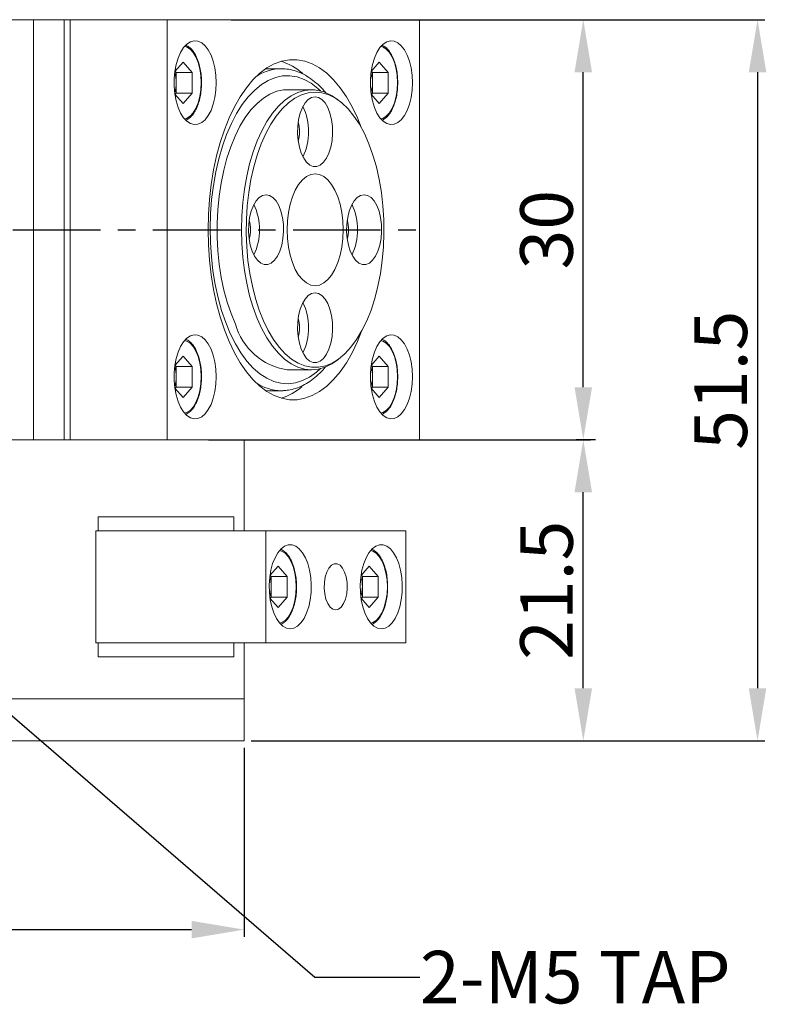
# Model space of a CAD drawing. Units: millimetres. Extents: x 0 to 630, y 0 to 446.
# Drawn here: x 227 to 280, y 187 to 257 of the extents above; entities that cross this region are included whole.
import ezdxf
from ezdxf.enums import TextEntityAlignment as Align

# ---------------------------------------------------------------- set-up
doc = ezdxf.new("R2010")
doc.units = ezdxf.units.MM
doc.header["$LTSCALE"] = 5
doc.header["$MEASUREMENT"] = 0
doc.linetypes.add('CENTER', pattern=[2, 1.25, -0.25, 0.25, -0.25])
doc.layers.add('DIM', color=4, linetype='Continuous')
doc.styles.add('DIM', font='ROMANS.shx')
doc.styles.get("Standard").update_dxf_attribs({"font": 'romans.shx', "bigfont": 'hgs.shx'})
doc.dimstyles.get("Standard").update_dxf_attribs({"dimtxt": 2.5, "dimasz": 2.5, "dimexe": 0.3425, "dimexo": 0.3425, "dimgap": 1, "dimtad": 1, "dimzin": 12, "dimdsep": 46, "dimtxsty": 'Standard', "dimcen": 0.09, "dimclrd": 2, "dimclre": 2, "dimclrt": 3, "dimadec": 0, "dimazin": 3, "dimtfac": 1, "dimtmove": 0, "dimatfit": 0, "dimfxl": 0, "dimtolj": 1, "dimtzin": 0, "dimarcsym": 0})

# ---------------------------------------------------------------- blocks, each defined once
blk = doc.blocks.new('*D9')
at = {"color": 3, "lineweight": -2}
for p, q in [((240.378, 227.396), (267.649, 227.396)), ((267.135, 209.646), (267.135, 223.646)), ((243.446, 205.896), (267.649, 205.896))]:
    blk.add_line(p, q, dxfattribs=at)
at = {"color": 3}
for points in [[(266.51, 223.646), (267.76, 223.646), (267.135, 227.396)], [(266.51, 209.646), (267.76, 209.646), (267.135, 205.896)]]:
    blk.add_solid(points, dxfattribs=at)
at = {"layer": 'DEFPOINTS', "color": 0}
for p in [(239.864, 227.396), (267.135, 227.396), (242.932, 205.896)]:
    blk.add_point(p, dxfattribs=at)
at = {"color": 2, "insert": (264.51, 216.646), "char_height": 3.75, "attachment_point": 5, "rotation": 90, "style": 'DIM'}
blk.add_mtext('\\A1;21.5', dxfattribs=at)
blk = doc.blocks.new('*D10')
at = {"color": 3, "lineweight": -2}
for p, q in [((242.002, 257.396), (267.649, 257.396)), ((267.135, 231.146), (267.135, 253.646)), ((268.012, 227.396), (266.622, 227.396))]:
    blk.add_line(p, q, dxfattribs=at)
at = {"color": 3}
for points in [[(266.51, 253.646), (267.76, 253.646), (267.135, 257.396)], [(266.51, 231.146), (267.76, 231.146), (267.135, 227.396)]]:
    blk.add_solid(points, dxfattribs=at)
at = {"layer": 'DEFPOINTS', "color": 0}
for p in [(241.488, 257.396), (267.135, 257.396), (268.526, 227.396)]:
    blk.add_point(p, dxfattribs=at)
at = {"color": 2, "insert": (264.51, 242.396), "char_height": 3.75, "attachment_point": 5, "rotation": 90, "style": 'DIM'}
blk.add_mtext('\\A1;30', dxfattribs=at)
blk = doc.blocks.new('*D11')
at = {"color": 3, "lineweight": -2}
for p, q in [((267.649, 257.396), (280.083, 257.396)), ((279.57, 253.646), (279.57, 209.646)), ((267.649, 205.896), (280.083, 205.896))]:
    blk.add_line(p, q, dxfattribs=at)
at = {"color": 3}
for points in [[(278.945, 253.646), (280.195, 253.646), (279.57, 257.396)], [(278.945, 209.646), (280.195, 209.646), (279.57, 205.896)]]:
    blk.add_solid(points, dxfattribs=at)
at = {"layer": 'DEFPOINTS', "color": 0}
for p in [(267.135, 257.396), (267.135, 205.896), (279.57, 205.896)]:
    blk.add_point(p, dxfattribs=at)
at = {"color": 2, "insert": (276.945, 231.646), "char_height": 3.75, "attachment_point": 5, "rotation": 90, "style": 'DIM'}
blk.add_mtext('\\A1;51.5', dxfattribs=at)
blk = doc.blocks.new('*D12')
at = {"color": 3, "lineweight": -2}
for p, q in [((178.932, 205.382), (178.932, 191.895)), ((242.932, 205.382), (242.932, 191.895)), ((182.682, 192.409), (239.182, 192.409))]:
    blk.add_line(p, q, dxfattribs=at)
at = {"color": 3}
for points in [[(182.682, 193.034), (182.682, 191.784), (178.932, 192.409)], [(239.182, 193.034), (239.182, 191.784), (242.932, 192.409)]]:
    blk.add_solid(points, dxfattribs=at)
at = {"layer": 'DEFPOINTS', "color": 0}
for p in [(178.932, 205.896), (242.932, 205.896), (242.932, 192.409)]:
    blk.add_point(p, dxfattribs=at)
at = {"color": 2, "insert": (210.932, 195.034), "char_height": 3.75, "attachment_point": 5, "style": 'DIM'}
blk.add_mtext('\\A1;%%C64', dxfattribs=at)

msp = doc.modelspace()

# ---------------------------------------------------------------- linework, layer by layer
at = {"color": 7, "linetype": 'Continuous', "lineweight": 15}
for p, q in [((215.932, 257.396), (227.903, 257.396)), ((227.903, 227.396), (227.903, 257.396)), ((227.903, 257.396), (230.09, 257.396)), ((230.09, 227.396), (230.09, 257.396)), ((230.09, 257.396), (230.511, 257.396)), ((230.511, 257.396), (230.511, 227.396)), ((230.511, 257.396), (237.439, 257.396)), ((237.439, 257.396), (237.439, 227.396)), ((255.439, 257.396), (237.439, 257.396)), ((255.439, 227.396), (255.439, 257.396)), ((238.573, 254.374), (237.995, 253.706)), ((238.573, 254.374), (239.213, 253.635)), ((245.573, 253.896), (244.707, 253.896)), ((252.573, 254.374), (251.995, 253.706)), ((252.573, 254.374), (253.213, 253.635)), ((238.01, 253.724), (238.087, 253.635)), ((238.087, 253.635), (239.213, 253.635)), ((238.087, 252.896), (238.087, 253.635)), ((239.213, 252.157), (239.213, 253.635)), ((252.01, 253.724), (252.087, 253.635)), ((252.087, 253.635), (253.213, 253.635)), ((252.087, 252.896), (252.087, 253.635)), ((253.213, 252.157), (253.213, 253.635)), ((238.087, 252.157), (238.087, 252.896)), ((252.087, 252.157), (252.087, 252.896)), ((238.573, 251.418), (237.995, 252.086)), ((238.087, 252.157), (238.01, 252.068)), ((238.087, 252.157), (239.213, 252.157)), ((239.213, 252.157), (238.573, 251.418)), ((247.736, 252.396), (246.006, 252.396)), ((249.634, 251.661), (249.403, 251.824)), ((252.573, 251.418), (251.995, 252.086)), ((252.087, 252.157), (252.01, 252.068)), ((252.087, 252.157), (253.213, 252.157)), ((253.213, 252.157), (252.573, 251.418)), ((238.573, 233.374), (237.995, 232.706)), ((238.573, 233.374), (239.213, 232.635)), ((249.403, 232.968), (249.634, 233.131)), ((252.573, 233.374), (251.995, 232.706)), ((252.573, 233.374), (253.213, 232.635)), ((238.01, 232.724), (238.087, 232.635)), ((238.087, 232.635), (239.213, 232.635)), ((238.087, 231.896), (238.087, 232.635)), ((239.213, 231.157), (239.213, 232.635)), ((246.006, 232.396), (247.736, 232.396)), ((252.01, 232.724), (252.087, 232.635)), ((252.087, 232.635), (253.213, 232.635)), ((252.087, 231.896), (252.087, 232.635)), ((253.213, 231.157), (253.213, 232.635)), ((238.087, 231.157), (238.087, 231.896)), ((252.087, 231.157), (252.087, 231.896)), ((238.573, 230.418), (237.995, 231.086)), ((238.087, 231.157), (238.01, 231.068)), ((238.087, 231.157), (239.213, 231.157)), ((239.213, 231.157), (238.573, 230.418)), ((244.464, 230.906), (244.707, 230.896)), ((244.707, 230.896), (245.573, 230.896)), ((252.573, 230.418), (251.995, 231.086)), ((252.087, 231.157), (252.01, 231.068)), ((252.087, 231.157), (253.213, 231.157)), ((253.213, 231.157), (252.573, 230.418)), ((193.961, 227.396), (227.903, 227.396)), ((227.903, 227.396), (230.09, 227.396)), ((230.09, 227.396), (230.511, 227.396)), ((230.511, 227.396), (237.439, 227.396)), ((237.439, 227.396), (255.439, 227.396)), ((242.932, 220.896), (242.932, 227.396)), ((232.505, 221.896), (242.187, 221.896)), ((232.505, 221.896), (232.505, 220.896)), ((242.187, 220.896), (242.187, 221.896)), ((244.47, 220.896), (232.346, 220.896)), ((232.346, 220.896), (232.346, 212.896)), ((254.47, 220.896), (244.47, 220.896)), ((244.47, 220.896), (244.47, 212.896)), ((254.47, 220.896), (254.47, 212.896)), ((245.354, 218.374), (244.776, 217.706)), ((245.354, 218.374), (245.994, 217.635)), ((251.854, 218.374), (251.276, 217.706)), ((251.854, 218.374), (252.494, 217.635)), ((244.791, 217.724), (244.868, 217.635)), ((244.868, 217.635), (245.994, 217.635)), ((244.868, 216.896), (244.868, 217.635)), ((245.994, 216.157), (245.994, 217.635)), ((251.291, 217.724), (251.368, 217.635)), ((251.368, 217.635), (252.494, 217.635)), ((251.368, 216.896), (251.368, 217.635)), ((252.494, 216.157), (252.494, 217.635)), ((244.868, 216.157), (244.868, 216.896)), ((251.368, 216.157), (251.368, 216.896)), ((245.354, 215.418), (244.776, 216.086)), ((244.868, 216.157), (244.791, 216.068)), ((244.868, 216.157), (245.994, 216.157)), ((245.994, 216.157), (245.354, 215.418)), ((251.854, 215.418), (251.276, 216.086)), ((251.368, 216.157), (251.291, 216.068)), ((251.368, 216.157), (252.494, 216.157)), ((252.494, 216.157), (251.854, 215.418)), ((244.47, 212.896), (232.346, 212.896)), ((232.505, 212.896), (232.505, 211.896)), ((242.187, 211.896), (242.187, 212.896)), ((242.932, 208.896), (242.932, 212.896)), ((254.47, 212.896), (244.47, 212.896)), ((242.187, 211.896), (232.505, 211.896)), ((242.932, 208.896), (178.932, 208.896)), ((242.932, 208.896), (223.479, 208.896)), ((242.932, 205.896), (242.932, 208.896)), ((242.932, 205.896), (178.932, 205.896))]:
    msp.add_line(p, q, dxfattribs=at)
at = {"color": 1, "linetype": 'CENTER'}
msp.add_line((166.425, 242.396), (255.439, 242.396), dxfattribs=at)
at = {"color": 7, "linetype": 'Continuous', "lineweight": 15, "flags": 128}
for points in [[(240.939, 252.896), (240.915, 253.432), (240.843, 253.95), (240.727, 254.435), (240.569, 254.87), (240.374, 255.241), (240.15, 255.538), (239.903, 255.749), (239.64, 255.869), (239.372, 255.893), (239.105, 255.821), (238.849, 255.654), (238.613, 255.4), (238.402, 255.064), (238.225, 254.659), (238.088, 254.198), (237.993, 253.694), (237.945, 253.165), (237.945, 252.627), (237.993, 252.098), (238.088, 251.594), (238.225, 251.133), (238.402, 250.727), (238.613, 250.392), (238.849, 250.137), (239.105, 249.971), (239.372, 249.899), (239.64, 249.923), (239.903, 250.043), (240.15, 250.254), (240.374, 250.55), (240.569, 250.922), (240.727, 251.357), (240.843, 251.842), (240.915, 252.36), (240.939, 252.896)], [(254.939, 252.896), (254.915, 253.432), (254.843, 253.95), (254.727, 254.435), (254.569, 254.87), (254.374, 255.241), (254.15, 255.538), (253.903, 255.749), (253.64, 255.869), (253.372, 255.893), (253.105, 255.821), (252.849, 255.654), (252.613, 255.4), (252.402, 255.064), (252.225, 254.659), (252.088, 254.198), (251.993, 253.694), (251.945, 253.165), (251.945, 252.627), (251.993, 252.098), (252.088, 251.594), (252.225, 251.133), (252.402, 250.727), (252.613, 250.392), (252.849, 250.137), (253.105, 249.971), (253.372, 249.899), (253.64, 249.923), (253.903, 250.043), (254.15, 250.254), (254.374, 250.55), (254.569, 250.922), (254.727, 251.357), (254.843, 251.842), (254.915, 252.36), (254.939, 252.896)], [(251.316, 249.64), (251.014, 250.39), (250.637, 251.178), (250.227, 251.895), (249.786, 252.536), (249.318, 253.095), (248.827, 253.568), (248.316, 253.951), (247.791, 254.241), (247.254, 254.436), (246.712, 254.534), (246.166, 254.534), (245.624, 254.436), (245.087, 254.241), (244.562, 253.951), (244.051, 253.568), (243.56, 253.095), (243.092, 252.536), (242.651, 251.895), (242.241, 251.178), (241.864, 250.39), (241.524, 249.537), (241.224, 248.628), (240.966, 247.668), (240.751, 246.665), (240.583, 245.628), (240.462, 244.565), (240.388, 243.485), (240.364, 242.396), (240.388, 241.307), (240.462, 240.226), (240.583, 239.164), (240.751, 238.127), (240.966, 237.124), (241.224, 236.164), (241.524, 235.254), (241.864, 234.402), (242.241, 233.614), (242.651, 232.897), (243.092, 232.256), (243.56, 231.697), (244.051, 231.224), (244.562, 230.841), (245.087, 230.55), (245.624, 230.356), (246.166, 230.258), (246.712, 230.258), (247.254, 230.356), (247.791, 230.55), (248.316, 230.841), (248.827, 231.224), (249.318, 231.697), (249.786, 232.256), (250.227, 232.897), (250.637, 233.614), (251.014, 234.402), (251.316, 235.152)], [(244.707, 253.896), (244.703, 253.896), (244.464, 253.886)], [(246.006, 252.396), (245.743, 252.382), (245.255, 252.282), (244.774, 252.087), (244.305, 251.799), (243.852, 251.42), (243.42, 250.955), (243.013, 250.406), (242.635, 249.781), (242.289, 249.085), (241.979, 248.324), (241.708, 247.506), (241.478, 246.639), (241.292, 245.731), (241.152, 244.791), (241.058, 243.828), (241.011, 242.851), (241.013, 241.869), (241.063, 240.893), (241.16, 239.931), (241.304, 238.993), (241.494, 238.088), (241.727, 237.224), (242.001, 236.41), (242.313, 235.654)], [(249.403, 232.968), (249.188, 232.826), (248.712, 232.588), (248.226, 232.444), (247.736, 232.396), (247.246, 232.444), (246.761, 232.588), (246.285, 232.826), (245.823, 233.157), (245.379, 233.577), (244.959, 234.081), (244.564, 234.666), (244.201, 235.325), (243.871, 236.052), (243.579, 236.84), (243.327, 237.682), (243.117, 238.569), (242.952, 239.493), (242.832, 240.445), (242.76, 241.416), (242.736, 242.396), (242.76, 243.376), (242.832, 244.347), (242.952, 245.299), (243.117, 246.223), (243.327, 247.11), (243.579, 247.952), (243.871, 248.74), (244.201, 249.467), (244.564, 250.126), (244.959, 250.711), (245.379, 251.215), (245.823, 251.635), (246.285, 251.965), (246.761, 252.204), (247.246, 252.348), (247.736, 252.396), (247.736, 252.396)], [(247.996, 252.223), (247.507, 252.174), (247.023, 252.028), (246.548, 251.786), (246.088, 251.451), (245.646, 251.026), (245.228, 250.515), (244.838, 249.924), (244.479, 249.257), (244.155, 248.523), (243.869, 247.727), (243.624, 246.879), (243.422, 245.986), (243.266, 245.057), (243.157, 244.102), (243.097, 243.13), (243.084, 242.151), (243.121, 241.174), (243.206, 240.209), (243.339, 239.266), (243.518, 238.354), (243.741, 237.482), (244.007, 236.66), (244.312, 235.894), (244.654, 235.192), (245.029, 234.563), (245.434, 234.011), (245.864, 233.542), (246.316, 233.162), (246.784, 232.873), (247.264, 232.679), (247.751, 232.581), (248.241, 232.581), (248.729, 232.679), (249.209, 232.873), (249.677, 233.162), (250.128, 233.542), (250.558, 234.011), (250.963, 234.563), (251.338, 235.192), (251.68, 235.894), (251.986, 236.66), (252.251, 237.482), (252.475, 238.354), (252.654, 239.266), (252.786, 240.209), (252.871, 241.174), (252.908, 242.151), (252.896, 243.13), (252.835, 244.102), (252.726, 245.057), (252.57, 245.986), (252.369, 246.879), (252.124, 247.727), (251.838, 248.523), (251.514, 249.257), (251.154, 249.924), (250.764, 250.515), (250.346, 251.026), (249.905, 251.451), (249.444, 251.786), (248.97, 252.028), (248.485, 252.174), (247.996, 252.223)], [(247.996, 251.896), (247.745, 251.845), (247.503, 251.693), (247.282, 251.448), (247.09, 251.118), (246.935, 250.718), (246.824, 250.264), (246.761, 249.774), (246.748, 249.269), (246.786, 248.769), (246.874, 248.295), (247.008, 247.866), (247.182, 247.499), (247.39, 247.21), (247.622, 247.011), (247.87, 246.909), (248.123, 246.909), (248.37, 247.011), (248.603, 247.21), (248.81, 247.499), (248.985, 247.866), (249.118, 248.295), (249.206, 248.769), (249.245, 249.269), (249.232, 249.774), (249.168, 250.264), (249.057, 250.718), (248.902, 251.118), (248.71, 251.448), (248.489, 251.693), (248.248, 251.845), (247.996, 251.896)], [(247.996, 246.396), (247.683, 246.347), (247.378, 246.2), (247.088, 245.96), (246.821, 245.632), (246.582, 245.224), (246.378, 244.747), (246.214, 244.212), (246.094, 243.632), (246.021, 243.022), (245.996, 242.396), (246.021, 241.77), (246.094, 241.16), (246.214, 240.58), (246.378, 240.045), (246.582, 239.567), (246.821, 239.16), (247.088, 238.832), (247.378, 238.592), (247.683, 238.445), (247.996, 238.396), (248.309, 238.445), (248.614, 238.592), (248.904, 238.832), (249.172, 239.16), (249.41, 239.567), (249.614, 240.045), (249.778, 240.58), (249.898, 241.16), (249.972, 241.77), (249.996, 242.396), (249.972, 243.022), (249.898, 243.632), (249.778, 244.212), (249.614, 244.747), (249.41, 245.224), (249.172, 245.632), (248.904, 245.96), (248.614, 246.2), (248.309, 246.347), (247.996, 246.396)], [(244.496, 244.896), (244.245, 244.845), (244.003, 244.693), (243.782, 244.448), (243.59, 244.118), (243.435, 243.718), (243.324, 243.264), (243.261, 242.774), (243.248, 242.269), (243.286, 241.769), (243.374, 241.295), (243.508, 240.866), (243.682, 240.499), (243.89, 240.21), (244.122, 240.011), (244.37, 239.909), (244.623, 239.909), (244.87, 240.011), (245.103, 240.21), (245.31, 240.499), (245.485, 240.866), (245.618, 241.295), (245.706, 241.769), (245.745, 242.269), (245.732, 242.774), (245.668, 243.264), (245.557, 243.718), (245.402, 244.118), (245.21, 244.448), (244.989, 244.693), (244.748, 244.845), (244.496, 244.896)], [(251.496, 244.896), (251.245, 244.845), (251.003, 244.693), (250.782, 244.448), (250.59, 244.118), (250.435, 243.718), (250.324, 243.264), (250.261, 242.774), (250.248, 242.269), (250.286, 241.769), (250.374, 241.295), (250.508, 240.866), (250.682, 240.499), (250.89, 240.21), (251.122, 240.011), (251.37, 239.909), (251.623, 239.909), (251.87, 240.011), (252.103, 240.21), (252.31, 240.499), (252.485, 240.866), (252.618, 241.295), (252.706, 241.769), (252.745, 242.269), (252.732, 242.774), (252.668, 243.264), (252.557, 243.718), (252.402, 244.118), (252.21, 244.448), (251.989, 244.693), (251.748, 244.845), (251.496, 244.896)], [(247.996, 237.896), (247.745, 237.845), (247.503, 237.693), (247.282, 237.448), (247.09, 237.118), (246.935, 236.718), (246.824, 236.264), (246.761, 235.774), (246.748, 235.269), (246.786, 234.769), (246.874, 234.295), (247.008, 233.866), (247.182, 233.499), (247.39, 233.21), (247.622, 233.011), (247.87, 232.909), (248.123, 232.909), (248.37, 233.011), (248.603, 233.21), (248.81, 233.499), (248.985, 233.866), (249.118, 234.295), (249.206, 234.769), (249.245, 235.269), (249.232, 235.774), (249.168, 236.264), (249.057, 236.718), (248.902, 237.118), (248.71, 237.448), (248.489, 237.693), (248.248, 237.845), (247.996, 237.896)], [(240.939, 231.896), (240.915, 232.432), (240.843, 232.95), (240.727, 233.435), (240.569, 233.87), (240.374, 234.241), (240.15, 234.538), (239.903, 234.749), (239.64, 234.869), (239.372, 234.893), (239.105, 234.821), (238.849, 234.654), (238.613, 234.4), (238.402, 234.064), (238.225, 233.659), (238.088, 233.198), (237.993, 232.694), (237.945, 232.165), (237.945, 231.627), (237.993, 231.098), (238.088, 230.594), (238.225, 230.133), (238.402, 229.727), (238.613, 229.392), (238.849, 229.137), (239.105, 228.971), (239.372, 228.899), (239.64, 228.923), (239.903, 229.043), (240.15, 229.254), (240.374, 229.55), (240.569, 229.922), (240.727, 230.357), (240.843, 230.842), (240.915, 231.36), (240.939, 231.896)], [(254.939, 231.896), (254.915, 232.432), (254.843, 232.95), (254.727, 233.435), (254.569, 233.87), (254.374, 234.241), (254.15, 234.538), (253.903, 234.749), (253.64, 234.869), (253.372, 234.893), (253.105, 234.821), (252.849, 234.654), (252.613, 234.4), (252.402, 234.064), (252.225, 233.659), (252.088, 233.198), (251.993, 232.694), (251.945, 232.165), (251.945, 231.627), (251.993, 231.098), (252.088, 230.594), (252.225, 230.133), (252.402, 229.727), (252.613, 229.392), (252.849, 229.137), (253.105, 228.971), (253.372, 228.899), (253.64, 228.923), (253.903, 229.043), (254.15, 229.254), (254.374, 229.55), (254.569, 229.922), (254.727, 230.357), (254.843, 230.842), (254.915, 231.36), (254.939, 231.896)], [(245.573, 230.896), (245.577, 230.896), (245.718, 230.9)], [(246.22, 213.896), (246.488, 213.944), (246.747, 214.087), (246.989, 214.321), (247.207, 214.637), (247.393, 215.025), (247.541, 215.474), (247.647, 215.969), (247.707, 216.493), (247.719, 217.03), (247.683, 217.563), (247.599, 218.075), (247.472, 218.549), (247.304, 218.969), (247.102, 219.323), (246.871, 219.599), (246.619, 219.788), (246.355, 219.884), (246.086, 219.884), (245.821, 219.788), (245.569, 219.599), (245.338, 219.323), (245.136, 218.969), (244.968, 218.549), (244.841, 218.075), (244.758, 217.563), (244.722, 217.03), (244.734, 216.493), (244.794, 215.969), (244.899, 215.474), (245.047, 215.025), (245.233, 214.637), (245.451, 214.321), (245.693, 214.087), (245.952, 213.944), (246.22, 213.896)], [(252.72, 213.896), (252.988, 213.944), (253.247, 214.087), (253.489, 214.321), (253.707, 214.637), (253.893, 215.025), (254.041, 215.474), (254.147, 215.969), (254.207, 216.493), (254.219, 217.03), (254.183, 217.563), (254.099, 218.075), (253.972, 218.549), (253.804, 218.969), (253.602, 219.323), (253.371, 219.599), (253.119, 219.788), (252.855, 219.884), (252.586, 219.884), (252.321, 219.788), (252.069, 219.599), (251.838, 219.323), (251.636, 218.969), (251.468, 218.549), (251.341, 218.075), (251.258, 217.563), (251.222, 217.03), (251.234, 216.493), (251.294, 215.969), (251.399, 215.474), (251.547, 215.025), (251.733, 214.637), (251.951, 214.321), (252.193, 214.087), (252.452, 213.944), (252.72, 213.896)], [(249.47, 215.246), (249.675, 215.298), (249.868, 215.45), (250.035, 215.693), (250.167, 216.012), (250.255, 216.386), (250.293, 216.792), (250.28, 217.205), (250.217, 217.598), (250.106, 217.948), (249.955, 218.231), (249.774, 218.43), (249.574, 218.533), (249.367, 218.533), (249.166, 218.43), (248.985, 218.231), (248.834, 217.948), (248.724, 217.598), (248.66, 217.205), (248.647, 216.792), (248.685, 216.386), (248.774, 216.012), (248.905, 215.693), (249.073, 215.45), (249.265, 215.298), (249.47, 215.246)]]:
    msp.add_lwpolyline(points, dxfattribs=at)
at = {"color": 8, "linetype": 'Continuous', "lineweight": 15, "flags": 128}
for points in [[(239.873, 252.896), (239.848, 253.403), (239.774, 253.891), (239.654, 254.34), (239.492, 254.734), (239.295, 255.058), (239.07, 255.298), (238.827, 255.446), (238.683, 255.487)], [(253.873, 252.896), (253.848, 253.403), (253.774, 253.891), (253.654, 254.34), (253.492, 254.734), (253.295, 255.058), (253.07, 255.298), (252.827, 255.446), (252.683, 255.487)], [(248.388, 252.311), (248.193, 252.489), (247.711, 252.854), (247.213, 253.128), (246.706, 253.307), (246.192, 253.39), (245.676, 253.376), (245.163, 253.266), (244.658, 253.06), (244.165, 252.761), (243.688, 252.371), (243.231, 251.893), (242.798, 251.331), (242.394, 250.691), (242.022, 249.978), (241.684, 249.199), (241.384, 248.36), (241.126, 247.468), (240.91, 246.531), (240.738, 245.559), (240.613, 244.558), (240.536, 243.539), (240.506, 242.509), (240.525, 241.479), (240.592, 240.456), (240.707, 239.451), (240.868, 238.472), (241.074, 237.527), (241.324, 236.624), (241.615, 235.773), (241.944, 234.979)], [(238.683, 250.305), (238.827, 250.346), (239.07, 250.494), (239.295, 250.734), (239.492, 251.057), (239.654, 251.451), (239.774, 251.901), (239.848, 252.389), (239.873, 252.896)], [(252.683, 250.305), (252.827, 250.346), (253.07, 250.494), (253.295, 250.734), (253.492, 251.057), (253.654, 251.451), (253.774, 251.901), (253.848, 252.389), (253.873, 252.896)], [(241.944, 234.979), (242.309, 234.251), (242.707, 233.595), (243.133, 233.016), (243.585, 232.519), (244.058, 232.109), (244.548, 231.789), (245.051, 231.563), (245.563, 231.432), (246.078, 231.397), (246.593, 231.459), (247.102, 231.617), (247.602, 231.869), (248.088, 232.215), (248.388, 232.481)], [(239.873, 231.896), (239.848, 232.403), (239.774, 232.891), (239.654, 233.34), (239.492, 233.734), (239.295, 234.058), (239.07, 234.298), (238.827, 234.446), (238.683, 234.487)], [(253.873, 231.896), (253.848, 232.403), (253.774, 232.891), (253.654, 233.34), (253.492, 233.734), (253.295, 234.058), (253.07, 234.298), (252.827, 234.446), (252.683, 234.487)], [(238.683, 229.305), (238.827, 229.346), (239.07, 229.494), (239.295, 229.734), (239.492, 230.057), (239.654, 230.451), (239.774, 230.901), (239.848, 231.389), (239.873, 231.896)], [(252.683, 229.305), (252.827, 229.346), (253.07, 229.494), (253.295, 229.734), (253.492, 230.057), (253.654, 230.451), (253.774, 230.901), (253.848, 231.389), (253.873, 231.896)], [(246.654, 216.896), (246.629, 217.403), (246.555, 217.891), (246.435, 218.34), (246.273, 218.734), (246.076, 219.058), (245.852, 219.298), (245.608, 219.446), (245.464, 219.487)], [(253.154, 216.896), (253.129, 217.403), (253.055, 217.891), (252.935, 218.34), (252.773, 218.734), (252.576, 219.058), (252.352, 219.298), (252.108, 219.446), (251.964, 219.487)], [(245.464, 214.305), (245.608, 214.346), (245.852, 214.494), (246.076, 214.734), (246.273, 215.057), (246.435, 215.451), (246.555, 215.901), (246.629, 216.389), (246.654, 216.896)], [(251.964, 214.305), (252.108, 214.346), (252.352, 214.494), (252.576, 214.734), (252.773, 215.057), (252.935, 215.451), (253.055, 215.901), (253.129, 216.389), (253.154, 216.896)]]:
    msp.add_lwpolyline(points, dxfattribs=at)
at = {"color": 8, "linetype": 'Continuous', "lineweight": 15}
for centre, radius, start, end in [((245.629, 250.631), 3.265, 90.59781, 124.33015), ((245.638, 234.189), 3.294, 235.808, 268.86387)]:
    msp.add_arc(centre, radius, start, end, dxfattribs=at)
at = {"color": 7, "linetype": 'Continuous', "lineweight": 15}
for centre, radius, start, end in [((244.306, 250.379), 4.237, 48.54154, 72.59754), ((235.84, 252.919), 2.247, 359.41172, 17.68132), ((249.84, 252.919), 2.247, 359.41038, 17.68265), ((235.817, 252.876), 2.271, 342.41293, 0.49404), ((249.817, 252.876), 2.27, 342.41184, 0.49513), ((247.667, 249.478), 2.918, 53.48883, 88.63224), ((243.256, 249.396), 4.273, 335.04705, 24.95295), ((244.595, 249.396), 2.297, 343.04929, 16.95071), ((239.756, 242.396), 4.273, 335.04703, 24.95297), ((246.756, 242.396), 4.273, 335.04729, 24.95271), ((241.095, 242.396), 2.297, 343.04925, 16.95075), ((248.095, 242.396), 2.297, 343.04827, 16.95173), ((243.256, 235.396), 4.273, 335.04707, 24.95293), ((246.684, 236.886), 4.541, 195.74231, 261.41786), ((244.595, 235.396), 2.297, 343.04935, 16.95065), ((235.84, 231.919), 2.247, 359.41171, 17.68134), ((249.84, 231.919), 2.247, 359.41037, 17.68268), ((235.817, 231.876), 2.271, 342.41296, 0.49403), ((249.817, 231.876), 2.27, 342.41187, 0.49512), ((244.376, 234.284), 4.093, 287.00462, 311.24263), ((242.621, 216.919), 2.248, 359.41248, 17.68053), ((249.121, 216.919), 2.248, 359.41203, 17.68097), ((242.597, 216.876), 2.271, 342.41345, 0.49355), ((249.097, 216.876), 2.271, 342.41345, 0.49355)]:
    msp.add_arc(centre, radius, start, end, dxfattribs=at)
for points, knots in [([(238.784, 250.221), (238.863, 250.263), (239.026, 250.351), (239.247, 250.579), (239.448, 250.878), (239.618, 251.245), (239.751, 251.664), (239.844, 252.121), (239.886, 252.538), (239.895, 252.884), (239.887, 253.229), (239.849, 253.634), (239.76, 254.093), (239.63, 254.515), (239.463, 254.889), (239.259, 255.199), (239.038, 255.434), (238.874, 255.52), (238.798, 255.559)], [0, 0, 0, 0, 0.060534, 0.125438, 0.192297, 0.259904, 0.327391, 0.394658, 0.461762, 0.502024, 0.537247, 0.604226, 0.671353, 0.738662, 0.806263, 0.874251, 0.942586, 1, 1, 1, 1]), ([(252.784, 250.221), (252.863, 250.263), (253.026, 250.351), (253.247, 250.579), (253.448, 250.878), (253.618, 251.245), (253.751, 251.664), (253.844, 252.121), (253.886, 252.538), (253.895, 252.884), (253.887, 253.229), (253.849, 253.634), (253.76, 254.093), (253.63, 254.515), (253.463, 254.889), (253.259, 255.199), (253.038, 255.434), (252.874, 255.52), (252.798, 255.559)], [0, 0, 0, 0, 0.060534, 0.125438, 0.192297, 0.259903, 0.327391, 0.394658, 0.461762, 0.502024, 0.537247, 0.604226, 0.671353, 0.738662, 0.806263, 0.87425, 0.942586, 1, 1, 1, 1]), ([(248.754, 252.178), (248.721, 252.22), (248.541, 252.448), (248.187, 252.791), (247.692, 253.195), (247.176, 253.508), (246.647, 253.731), (246.119, 253.869), (245.767, 253.886), (245.598, 253.894)], [0, 0, 0, 0, 0.037073, 0.202815, 0.367856, 0.531438, 0.692775, 0.851444, 1, 1, 1, 1]), ([(238.784, 229.221), (238.863, 229.263), (239.026, 229.351), (239.247, 229.579), (239.448, 229.878), (239.618, 230.245), (239.751, 230.664), (239.844, 231.121), (239.886, 231.538), (239.895, 231.884), (239.887, 232.229), (239.849, 232.634), (239.76, 233.093), (239.63, 233.515), (239.463, 233.889), (239.259, 234.199), (239.038, 234.434), (238.874, 234.52), (238.798, 234.559)], [0, 0, 0, 0, 0.060534, 0.125438, 0.192297, 0.259904, 0.327391, 0.394658, 0.461762, 0.502024, 0.537247, 0.604226, 0.671353, 0.738662, 0.806263, 0.874251, 0.942586, 1, 1, 1, 1]), ([(252.784, 229.221), (252.863, 229.263), (253.026, 229.351), (253.247, 229.579), (253.448, 229.878), (253.618, 230.245), (253.751, 230.664), (253.844, 231.121), (253.886, 231.538), (253.895, 231.884), (253.887, 232.229), (253.849, 232.634), (253.76, 233.093), (253.63, 233.515), (253.463, 233.889), (253.259, 234.199), (253.038, 234.434), (252.874, 234.52), (252.798, 234.559)], [0, 0, 0, 0, 0.060534, 0.125438, 0.192297, 0.259903, 0.327391, 0.394658, 0.461762, 0.502024, 0.537247, 0.604226, 0.671353, 0.738662, 0.806263, 0.874251, 0.942586, 1, 1, 1, 1]), ([(245.737, 230.91), (245.854, 230.915), (246.148, 230.93), (246.613, 231.051), (247.127, 231.26), (247.629, 231.554), (248.113, 231.935), (248.486, 232.286), (248.688, 232.535), (248.744, 232.605)], [0, 0, 0, 0, 0.10709, 0.269019, 0.431974, 0.597069, 0.764723, 0.934681, 1, 1, 1, 1]), ([(245.577, 214.228), (245.652, 214.268), (245.811, 214.354), (246.028, 214.579), (246.229, 214.878), (246.399, 215.245), (246.533, 215.664), (246.625, 216.121), (246.667, 216.538), (246.677, 216.884), (246.668, 217.229), (246.63, 217.634), (246.541, 218.093), (246.412, 218.515), (246.244, 218.888), (246.04, 219.199), (245.812, 219.44), (245.638, 219.53), (245.554, 219.574)], [0, 0, 0, 0, 0.05721, 0.121896, 0.188532, 0.255912, 0.323174, 0.390216, 0.457095, 0.497222, 0.532328, 0.599082, 0.665985, 0.733069, 0.800443, 0.868203, 0.936311, 1, 1, 1, 1]), ([(252.077, 214.228), (252.152, 214.268), (252.311, 214.354), (252.528, 214.579), (252.729, 214.878), (252.899, 215.245), (253.033, 215.664), (253.125, 216.121), (253.167, 216.538), (253.177, 216.884), (253.168, 217.229), (253.13, 217.634), (253.041, 218.093), (252.912, 218.515), (252.744, 218.888), (252.54, 219.199), (252.312, 219.44), (252.138, 219.53), (252.054, 219.574)], [0, 0, 0, 0, 0.05721, 0.121896, 0.188532, 0.255912, 0.323174, 0.390215, 0.457095, 0.497222, 0.532328, 0.599082, 0.665985, 0.733069, 0.800443, 0.868203, 0.93631, 1, 1, 1, 1])]:
    msp.add_open_spline(points, degree=3, knots=knots, dxfattribs=at)

# ---------------------------------------------------------------- texts
at = {"layer": 'DIM', "color": 2}
msp.add_text('2-M5 TAP', height=3.75, dxfattribs=at).set_placement((255.479, 189.018), align=Align.MIDDLE_LEFT)

# ---------------------------------------------------------------- dimensions: what is measured, and where the dimension line sits
at = {"color": 0}
for base, p1, p2, picture, middle in [((267.135, 257.396), (268.526, 227.396), (241.488, 257.396), '*D10', (264.51, 242.396)), ((279.57, 205.896), (267.135, 257.396), (267.135, 205.896), '*D11', (276.945, 231.646)), ((267.135, 227.396), (242.932, 205.896), (239.864, 227.396), '*D9', (264.51, 216.646))]:
    dim = msp.add_linear_dim(base=base, p1=p1, p2=p2, angle=90, dimstyle='Standard', override={"dimscale": 1.5, "dimexe": 0.3425, "dimgap": 0.5, "dimzin": 8, "dimtxsty": 'DIM', "dimcen": 0, "dimclrd": 3, "dimclre": 3, "dimclrt": 2, "dimatfit": 3}, dxfattribs=at)
    dim.commit()
    dim.dimension.update_dxf_attribs({"geometry": picture, "text_midpoint": middle})
dim = msp.add_linear_dim(base=(242.932, 192.409), p1=(178.932, 205.896), p2=(242.932, 205.896), text='%%C<>', dimstyle='Standard', override={"dimscale": 1.5, "dimexe": 0.3425, "dimgap": 0.5, "dimzin": 8, "dimtxsty": 'DIM', "dimcen": 0, "dimclrd": 3, "dimclre": 3, "dimclrt": 2, "dimatfit": 3}, dxfattribs=at)
dim.commit()
dim.dimension.update_dxf_attribs({"geometry": '*D12', "text_midpoint": (210.932, 195.034)})

# ---------------------------------------------------------------- leaders
at = {"layer": 'DIM'}
msp.add_leader([(220.906, 212.396), (247.979, 189.018), (255.479, 189.018)], dimstyle='Standard', override={"dimscale": 1.5, "dimexe": 0.3425, "dimgap": 0.5, "dimzin": 8, "dimtxsty": 'DIM', "dimcen": 0, "dimclrd": 3, "dimclre": 3, "dimclrt": 2, "dimatfit": 3}, dxfattribs=at)

doc.saveas('drawing.dxf')
